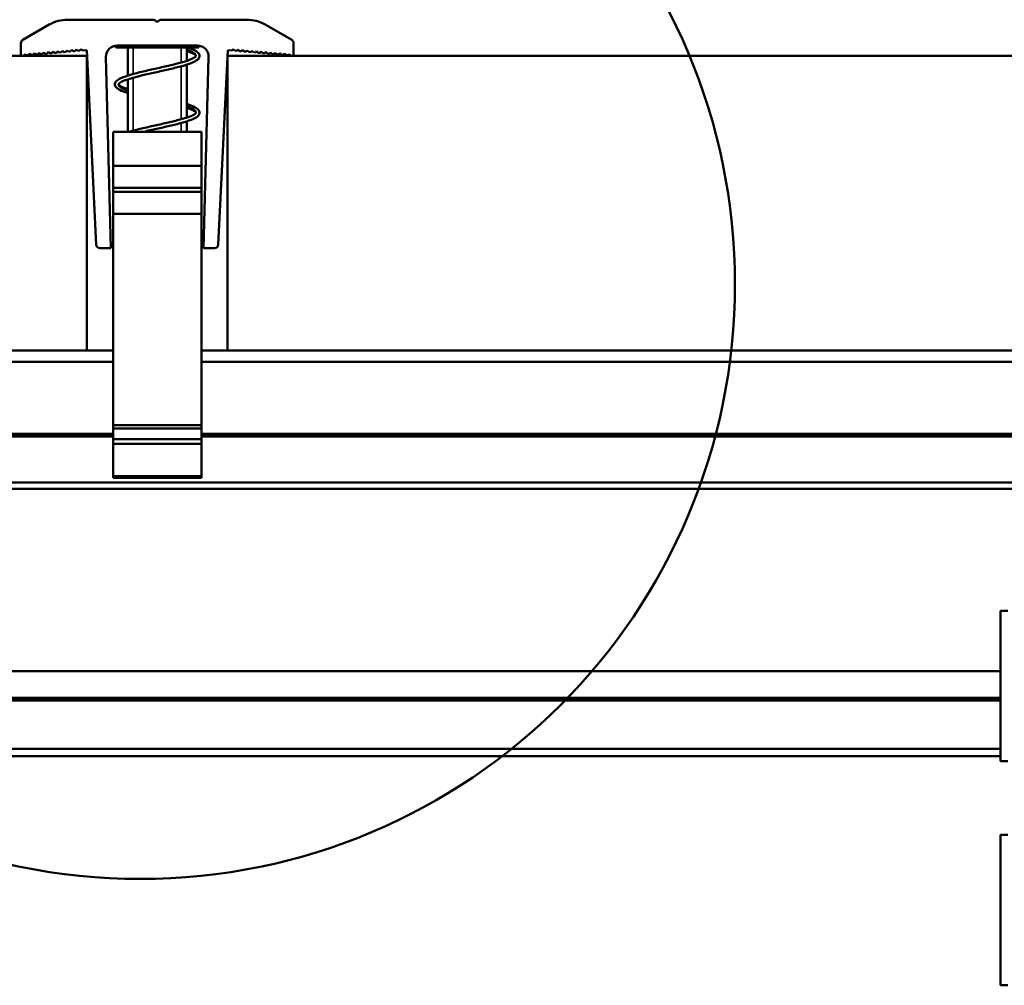
# Model space of a CAD drawing. Units: inches. Extents: x 1 to 823, y -1 to 270.
# Drawn here: x 205 to 206, y 27 to 29 of the extents above; entities that cross this region are included whole.
import ezdxf

# ---------------------------------------------------------------- set-up
doc = ezdxf.new("R2010")
doc.units = ezdxf.units.IN
doc.header["$LTSCALE"] = 5
doc.header["$MEASUREMENT"] = 0
doc.linetypes.add('DASHED', pattern=[0.2067, 0.1654, -0.0413])
for name, color, linetype, lineweight in [('Detail Circle Lines(ANSI)', 7, 'Continuous', 50), ('Threads(ANSI)', 7, 'DASHED', 35), ('Visible Edges(ANSI)', 7, 'Continuous', 50), ('Visible Tangent Edges(ANSI)', 7, 'Continuous', 50)]:
    doc.layers.add(name, color=color, linetype=linetype, lineweight=lineweight)

# ---------------------------------------------------------------- blocks, each defined once
blk = doc.blocks.new('2dDetail7')
at = {"layer": 'Detail Circle Lines(ANSI)'}
blk.add_circle((7.4397, 6.84147), 0.2444, dxfattribs=at)

msp = doc.modelspace()

# ---------------------------------------------------------------- linework, layer by layer
at = {"layer": 'Threads(ANSI)'}
for p, q in [((204.693918, 28.656343), (204.693918, 28.612574)), ((204.772804, 28.631367), (204.772804, 28.656343)), ((204.772804, 28.538184), (204.772804, 28.62523)), ((204.693918, 28.606437), (204.693918, 28.51939)), ((204.772804, 28.517679), (204.772804, 28.532046))]:
    msp.add_line(p, q, dxfattribs=at)
at = {"layer": 'Visible Edges(ANSI)'}
for p, q in [((204.729121, 28.70177), (204.586263, 28.70177)), ((204.733361, 28.69753), (204.729121, 28.70177)), ((204.737601, 28.70177), (204.733361, 28.69753)), ((204.880459, 28.70177), (204.737601, 28.70177)), ((204.555978, 28.693655), (204.512283, 28.668428)), ((204.954439, 28.668428), (204.910743, 28.693655)), ((204.509254, 28.663182), (204.509254, 28.642451)), ((204.957467, 28.642451), (204.957467, 28.663182)), ((204.521533, 28.643526), (204.524033, 28.646026)), ((204.524033, 28.646026), (204.52613, 28.643928)), ((204.529196, 28.644196), (204.531696, 28.646696)), ((204.531696, 28.646696), (204.533794, 28.644598)), ((204.536859, 28.644867), (204.539359, 28.647367)), ((204.539359, 28.647367), (204.541457, 28.645269)), ((204.544522, 28.645537), (204.547022, 28.648037)), ((204.547022, 28.648037), (204.54912, 28.645939)), ((204.54912, 28.645939), (204.552185, 28.646207)), ((204.552185, 28.646207), (204.554685, 28.648707)), ((204.554685, 28.648707), (204.556783, 28.64661)), ((204.556783, 28.64661), (204.559848, 28.646878)), ((204.559848, 28.646878), (204.562348, 28.649378)), ((204.562348, 28.649378), (204.564446, 28.64728)), ((204.564446, 28.64728), (204.567511, 28.647548)), ((204.567511, 28.647548), (204.570011, 28.650048)), ((204.570011, 28.650048), (204.572109, 28.647951)), ((204.572109, 28.647951), (204.575174, 28.648219)), ((204.575174, 28.648219), (204.577674, 28.650719)), ((204.577674, 28.650719), (204.579772, 28.648621)), ((204.579772, 28.648621), (204.582837, 28.648889)), ((204.582837, 28.648889), (204.585337, 28.651389)), ((204.585337, 28.651389), (204.587435, 28.649291)), ((204.587435, 28.649291), (204.5905, 28.64956)), ((204.5905, 28.64956), (204.593, 28.65206)), ((204.593, 28.65206), (204.595098, 28.649962)), ((204.595098, 28.649962), (204.598163, 28.65023)), ((204.598163, 28.65023), (204.600663, 28.65273)), ((204.600663, 28.65273), (204.602761, 28.650632)), ((204.602761, 28.650632), (204.605826, 28.6509)), ((204.605826, 28.6509), (204.608326, 28.6534)), ((204.608326, 28.6534), (204.610424, 28.651303)), ((204.610424, 28.651303), (204.617493, 28.651921)), ((204.63314, 28.332001), (204.617493, 28.651921)), ((204.667261, 28.659372), (204.79946, 28.659372)), ((204.799987, 28.656343), (204.671306, 28.656343)), ((204.684905, 28.656343), (204.684905, 28.609933)), ((204.781816, 28.656343), (204.781816, 28.634095)), ((204.833582, 28.332001), (204.849229, 28.651921)), ((204.849229, 28.651921), (204.856298, 28.651303)), ((204.856298, 28.651303), (204.858396, 28.6534)), ((204.858396, 28.6534), (204.860896, 28.6509)), ((204.860896, 28.6509), (204.863961, 28.650632)), ((204.863961, 28.650632), (204.866059, 28.65273)), ((204.866059, 28.65273), (204.868559, 28.65023)), ((204.868559, 28.65023), (204.871624, 28.649962)), ((204.871624, 28.649962), (204.873722, 28.65206)), ((204.873722, 28.65206), (204.876222, 28.64956)), ((204.876222, 28.64956), (204.879287, 28.649291)), ((204.879287, 28.649291), (204.881385, 28.651389)), ((204.881385, 28.651389), (204.883885, 28.648889)), ((204.883885, 28.648889), (204.88695, 28.648621)), ((204.88695, 28.648621), (204.889048, 28.650719)), ((204.889048, 28.650719), (204.891548, 28.648219)), ((204.891548, 28.648219), (204.894613, 28.647951)), ((204.894613, 28.647951), (204.896711, 28.650048)), ((204.896711, 28.650048), (204.899211, 28.647548)), ((204.899211, 28.647548), (204.902276, 28.64728)), ((204.902276, 28.64728), (204.904374, 28.649378)), ((204.904374, 28.649378), (204.906874, 28.646878)), ((204.906874, 28.646878), (204.909939, 28.64661)), ((204.909939, 28.64661), (204.912037, 28.648707)), ((204.912037, 28.648707), (204.914537, 28.646207)), ((204.914537, 28.646207), (204.917602, 28.645939)), ((204.917602, 28.645939), (204.9197, 28.648037)), ((204.9197, 28.648037), (204.9222, 28.645537)), ((204.925265, 28.645269), (204.927363, 28.647367)), ((204.927363, 28.647367), (204.929863, 28.644867)), ((204.932928, 28.644598), (204.935026, 28.646696)), ((204.935026, 28.646696), (204.937526, 28.644196)), ((204.940591, 28.643928), (204.942689, 28.646026)), ((204.942689, 28.646026), (204.945189, 28.643526)), ((204.617493, 28.642451), (184.750746, 28.642451)), ((204.509254, 28.642451), (204.51387, 28.642855)), ((204.51387, 28.642855), (204.51637, 28.645355)), ((204.51637, 28.645355), (204.518467, 28.643258)), ((204.518467, 28.643258), (204.521533, 28.643526)), ((204.52613, 28.643928), (204.529196, 28.644196)), ((204.533794, 28.644598), (204.536859, 28.644867)), ((204.541457, 28.645269), (204.544522, 28.645537)), ((204.617493, 28.157897), (204.617493, 28.642451)), ((204.657332, 28.32624), (204.649097, 28.640725)), ((204.817625, 28.640725), (204.80939, 28.32624)), ((204.848868, 28.157897), (204.848868, 28.642451)), ((224.715615, 28.642451), (204.848868, 28.642451)), ((204.9222, 28.645537), (204.925265, 28.645269)), ((204.929863, 28.644867), (204.932928, 28.644598)), ((204.937526, 28.644196), (204.940591, 28.643928)), ((204.945189, 28.643526), (204.948254, 28.643258)), ((204.948254, 28.643258), (204.950352, 28.645355)), ((204.950352, 28.645355), (204.952852, 28.642855)), ((204.952852, 28.642855), (204.957467, 28.642451)), ((204.781816, 28.627871), (204.781816, 28.540911)), ((204.684905, 28.603709), (204.684905, 28.517679)), ((204.781816, 28.534687), (204.781816, 28.517679)), ((204.660678, 28.461451), (204.660678, 28.517679)), ((204.660678, 28.517679), (204.806044, 28.517679)), ((204.806044, 28.517679), (204.806044, 28.461451)), ((204.660678, 28.461451), (204.660678, 28.42524)), ((204.806044, 28.42524), (204.806044, 28.461451)), ((204.660678, 28.418788), (204.660678, 28.42524)), ((204.806044, 28.418788), (204.806044, 28.42524)), ((204.660678, 28.382577), (204.660678, 28.418788)), ((204.806044, 28.418788), (204.806044, 28.382577)), ((204.660678, 28.035305), (204.660678, 28.382577)), ((204.806044, 28.035305), (204.806044, 28.382577)), ((204.639189, 28.32624), (204.657332, 28.32624)), ((204.80939, 28.32624), (204.827532, 28.32624)), ((184.750746, 28.157897), (204.617493, 28.157897)), ((204.660678, 28.157897), (204.617493, 28.157897)), ((204.848868, 28.157897), (204.806044, 28.157897)), ((204.848868, 28.157897), (224.715615, 28.157897)), ((204.660678, 28.035305), (204.660678, 28.029995)), ((204.806044, 28.029995), (204.806044, 28.035305)), ((184.750746, 28.017382), (204.660678, 28.017382)), ((204.660678, 28.012544), (204.660678, 28.029995)), ((204.806044, 28.012544), (204.806044, 28.029995)), ((204.806044, 28.017382), (211.764676, 28.017382)), ((204.660678, 28.004848), (204.660678, 28.012544)), ((204.660678, 27.95146), (204.660678, 28.004848)), ((204.806044, 28.012544), (204.806044, 28.004848)), ((204.806044, 27.95146), (204.806044, 28.004848)), ((204.660678, 27.949037), (204.660678, 27.95146)), ((204.806044, 27.95146), (204.660678, 27.95146)), ((204.806044, 27.95146), (204.806044, 27.949037)), ((204.660678, 27.949037), (204.806044, 27.949037)), ((206.119613, 27.730282), (206.131727, 27.730282)), ((206.119613, 27.730282), (206.119613, 27.483159)), ((191.851896, 27.631093), (206.119613, 27.631093)), ((206.119613, 27.586399), (191.851896, 27.586399)), ((191.958666, 27.491634), (206.119613, 27.491634)), ((206.131727, 27.483159), (206.119613, 27.483159)), ((206.119613, 27.36202), (206.131727, 27.36202)), ((206.119613, 27.36202), (206.119613, 27.114897)), ((206.131727, 27.114897), (206.119613, 27.114897))]:
    msp.add_line(p, q, dxfattribs=at)
for centre, radius, start, end in [((204.586263, 28.641201), 0.060569, 90, 120), ((204.880459, 28.641201), 0.060569, 60, 90), ((204.515311, 28.663182), 0.006057, 120, 180), ((204.951411, 28.663182), 0.006057, 0, 60), ((204.667261, 28.641201), 0.018171, 90, 181.5), ((204.79946, 28.641201), 0.018171, 358.5, 90), ((204.799987, 28.659372), 0.003028, 270, 353.415948), ((204.639189, 28.332297), 0.006057, 182.8, 270), ((204.827532, 28.332297), 0.006057, 270, 357.2)]:
    msp.add_arc(centre, radius, start, end, dxfattribs=at)
for points, knots in [([(204.684905, 28.581279), (204.682421, 28.582068), (204.680123, 28.58286), (204.673551, 28.585375), (204.670011, 28.587107), (204.666156, 28.590161), (204.665059, 28.591337), (204.663772, 28.594018), (204.663551, 28.595509), (204.664195, 28.598586), (204.665204, 28.600028), (204.668272, 28.602928), (204.670688, 28.604352), (204.678003, 28.607722), (204.683655, 28.609648), (204.696216, 28.613264), (204.703107, 28.615), (204.717317, 28.618356), (204.724784, 28.620021), (204.739451, 28.623286), (204.746837, 28.624929), (204.760584, 28.628154), (204.767126, 28.62978), (204.778491, 28.632957), (204.783482, 28.634555), (204.791148, 28.637596), (204.793994, 28.639125), (204.79681, 28.641414), (204.796959, 28.64202), (204.796959, 28.6424), (204.796685, 28.643226), (204.793126, 28.645771), (204.790181, 28.647246), (204.784984, 28.649078), (204.783457, 28.64956), (204.781816, 28.650025)], [9.89535194, 9.89535194, 9.89535194, 9.89535194, 9.98394108, 9.98394108, 10.17607741, 10.17607741, 10.27980786, 10.27980786, 10.37089863, 10.37089863, 10.48304885, 10.48304885, 10.63634853, 10.63634853, 10.85152809, 10.85152809, 11.04659625, 11.04659625, 11.23393443, 11.23393443, 11.41873552, 11.41873552, 11.60172332, 11.60172332, 11.78231626, 11.78231626, 11.95756759, 11.95756759, 12.10937548, 12.10937548, 12.28249382, 12.28249382, 12.45190651, 12.45190651, 12.51414717, 12.51414717, 12.51414717, 12.51414717]), ([(204.666735, 28.656343), (204.666607, 28.656343), (204.666478, 28.656351), (204.666033, 28.656408), (204.665716, 28.656501), (204.665136, 28.656779), (204.664865, 28.656968), (204.664402, 28.657414), (204.664204, 28.657678), (204.663904, 28.658248), (204.663798, 28.658563), (204.663738, 28.658929), (204.663732, 28.658977), (204.663726, 28.659024)], [0, 0, 0, 0, 0.0031675109, 0.0031675109, 0.0111334193, 0.0111334193, 0.0190993824, 0.0190993824, 0.0270638115, 0.0270638115, 0.0350712301, 0.0350712301, 0.0362564524, 0.0362564524, 0.0362564524, 0.0362564524]), ([(204.671306, 28.656343), (204.668684, 28.656343), (204.667145, 28.656343), (204.666782, 28.656343), (204.666763, 28.656343), (204.666742, 28.656343), (204.666737, 28.656343), (204.666735, 28.656343), (204.666735, 28.656343), (204.666735, 28.656343), (204.666735, 28.656343), (204.666735, 28.656343), (204.666735, 28.656343), (204.666735, 28.656343)], [0, 0, 0, 0, 0.178360373, 0.178360373, 0.191826931, 0.191826931, 0.201926517, 0.201926517, 0.203820113, 0.203820113, 0.204095113, 0.204095113, 0.204129488, 0.204129488, 0.204129488, 0.204129488]), ([(204.781816, 28.656202), (204.785948, 28.65509), (204.789572, 28.653847), (204.795747, 28.651121), (204.798263, 28.649655), (204.801407, 28.646751), (204.802428, 28.645353), (204.803156, 28.642375), (204.803018, 28.64093), (204.801883, 28.638224), (204.800823, 28.637012), (204.797082, 28.633906), (204.793617, 28.632171), (204.78488, 28.628765), (204.77957, 28.627097), (204.767719, 28.623825), (204.761058, 28.622184), (204.747238, 28.618958), (204.73992, 28.617334), (204.725599, 28.614145), (204.718421, 28.612542), (204.705196, 28.609417), (204.698968, 28.607857), (204.688523, 28.60492), (204.684067, 28.603508), (204.676627, 28.60068), (204.673644, 28.599206), (204.670044, 28.596648), (204.669763, 28.59581), (204.669763, 28.595432), (204.669898, 28.594854), (204.672607, 28.592609), (204.67541, 28.591082), (204.680861, 28.588901), (204.682794, 28.588205), (204.684905, 28.587504)], [1.30633874, 1.30633874, 1.30633874, 1.30633874, 1.45234794, 1.45234794, 1.60937591, 1.60937591, 1.72016125, 1.72016125, 1.80793476, 1.80793476, 1.9119566, 1.9119566, 2.1044461, 2.1044461, 2.29146013, 2.29146013, 2.4761232, 2.4761232, 2.65901477, 2.65901477, 2.83953355, 2.83953355, 3.0153546, 3.0153546, 3.17560271, 3.17560271, 3.34486327, 3.34486327, 3.51907469, 3.51907469, 3.66793162, 3.66793162, 3.84302937, 3.84302937, 3.9233232, 3.9233232, 3.9233232, 3.9233232]), ([(204.684905, 28.656343), (204.683304, 28.656343), (204.681794, 28.656343), (204.676646, 28.656343), (204.673562, 28.656343), (204.671306, 28.656343)], [13.413548066, 13.413548066, 13.413548066, 13.413548066, 13.470960285, 13.470960285, 13.623751702, 13.623751702, 13.623751702, 13.623751702]), ([(204.687919, 28.517679), (204.693722, 28.519416), (204.700501, 28.521168), (204.714567, 28.524544), (204.721992, 28.526214), (204.736671, 28.529485), (204.744109, 28.53113), (204.758054, 28.53436), (204.764744, 28.535988), (204.776484, 28.539174), (204.781706, 28.540776), (204.789905, 28.543847), (204.793053, 28.545388), (204.796685, 28.547985), (204.796959, 28.548812), (204.796959, 28.54921), (204.796727, 28.549968), (204.793389, 28.552441), (204.790452, 28.553931), (204.785175, 28.555965), (204.783557, 28.55654), (204.781816, 28.557117)], [7.29326753, 7.29326753, 7.29326753, 7.29326753, 7.49005921, 7.49005921, 7.6778903, 7.6778903, 7.86293947, 7.86293947, 8.04616096, 8.04616096, 8.22714199, 8.22714199, 8.40341223, 8.40341223, 8.57658349, 8.57658349, 8.7434894, 8.7434894, 8.9145413, 8.9145413, 8.98082792, 8.98082792, 8.98082792, 8.98082792]), ([(204.781816, 28.563341), (204.78604, 28.561999), (204.789743, 28.560642), (204.795881, 28.557847), (204.798352, 28.556407), (204.801459, 28.553506), (204.802474, 28.552089), (204.803164, 28.549067), (204.802989, 28.547599), (204.801783, 28.544904), (204.800706, 28.543708), (204.796912, 28.540627), (204.793412, 28.538894), (204.784613, 28.535492), (204.779274, 28.533825), (204.767376, 28.530554), (204.760696, 28.528913), (204.746855, 28.525688), (204.739533, 28.524064), (204.7252, 28.520873), (204.718013, 28.519265), (204.711313, 28.517679)], [4.83758808, 4.83758808, 4.83758808, 4.83758808, 4.98839973, 4.98839973, 5.14369243, 5.14369243, 5.25503143, 5.25503143, 5.34435129, 5.34435129, 5.44824816, 5.44824816, 5.64057288, 5.64057288, 5.82753022, 5.82753022, 6.01216116, 6.01216116, 6.1949996, 6.1949996, 6.37593463, 6.37593463, 6.37593463, 6.37593463])]:
    msp.add_open_spline(points, degree=3, knots=knots, dxfattribs=at)
at = {"layer": 'Visible Tangent Edges(ANSI)'}
for p, q in [((204.806044, 28.461451), (204.660678, 28.461451)), ((204.660678, 28.42524), (204.806044, 28.42524)), ((204.806044, 28.418788), (204.660678, 28.418788)), ((204.660678, 28.382577), (204.806044, 28.382577)), ((184.750746, 28.139726), (204.660678, 28.139726)), ((204.806044, 28.139726), (211.764676, 28.139726)), ((204.806044, 28.035305), (204.660678, 28.035305)), ((204.660678, 28.021016), (184.750746, 28.021016)), ((184.750746, 28.016692), (204.660678, 28.016692)), ((204.660678, 28.029995), (204.806044, 28.029995)), ((211.764676, 28.021016), (204.806044, 28.021016)), ((204.806044, 28.016692), (211.764676, 28.016692)), ((204.806044, 28.012544), (204.660678, 28.012544)), ((204.660678, 28.004848), (204.806044, 28.004848)), ((211.764676, 27.941186), (183.902775, 27.941186)), ((183.902775, 27.930947), (211.764676, 27.930947)), ((206.119613, 27.587088), (191.851896, 27.587088)), ((191.851896, 27.582765), (206.119613, 27.582765)), ((206.119613, 27.503748), (191.958666, 27.503748))]:
    msp.add_line(p, q, dxfattribs=at)
for points, knots in [([(204.668488, 28.659373), (204.668488, 28.658919), (204.668764, 28.657556), (204.67004, 28.656459), (204.671093, 28.656341), (204.671304, 28.656342)], [0, 0, 0, 0, 0.44879895, 1.34639685, 1.57079633, 1.57079633, 1.57079633, 1.57079633]), ([(204.796958, 28.642198), (204.796951, 28.644036), (204.795456, 28.645873), (204.79008, 28.649401), (204.786379, 28.650997), (204.781801, 28.652435)], [21.618551622, 21.618551622, 21.618551622, 21.618551622, 21.991148575, 21.991148575, 22.323099041, 22.323099041, 22.323099041, 22.323099041]), ([(204.684909, 28.585157), (204.680631, 28.586699), (204.672727, 28.590181), (204.669768, 28.593664), (204.669765, 28.595606)], [17.77241155, 17.77241155, 17.77241155, 17.77241155, 18.084156903, 18.476958969, 18.476958969, 18.476958969, 18.476958969]), ([(204.796957, 28.549014), (204.796959, 28.549558), (204.796326, 28.552285), (204.791352, 28.555768), (204.783914, 28.558707), (204.781812, 28.559463)], [15.335366315, 15.335366315, 15.335366315, 15.335366315, 15.445318396, 15.886914939, 16.039913734, 16.039913734, 16.039913734, 16.039913734])]:
    msp.add_open_spline(points, degree=3, knots=knots, dxfattribs=at)

# ---------------------------------------------------------------- block references
at = {"layer": 'Detail Circle Lines(ANSI)', "xscale": 4, "yscale": 4, "zscale": 4}
msp.add_blockref('2dDetail7', (174.946467, 0.901397), dxfattribs=at)

doc.saveas('drawing.dxf')
